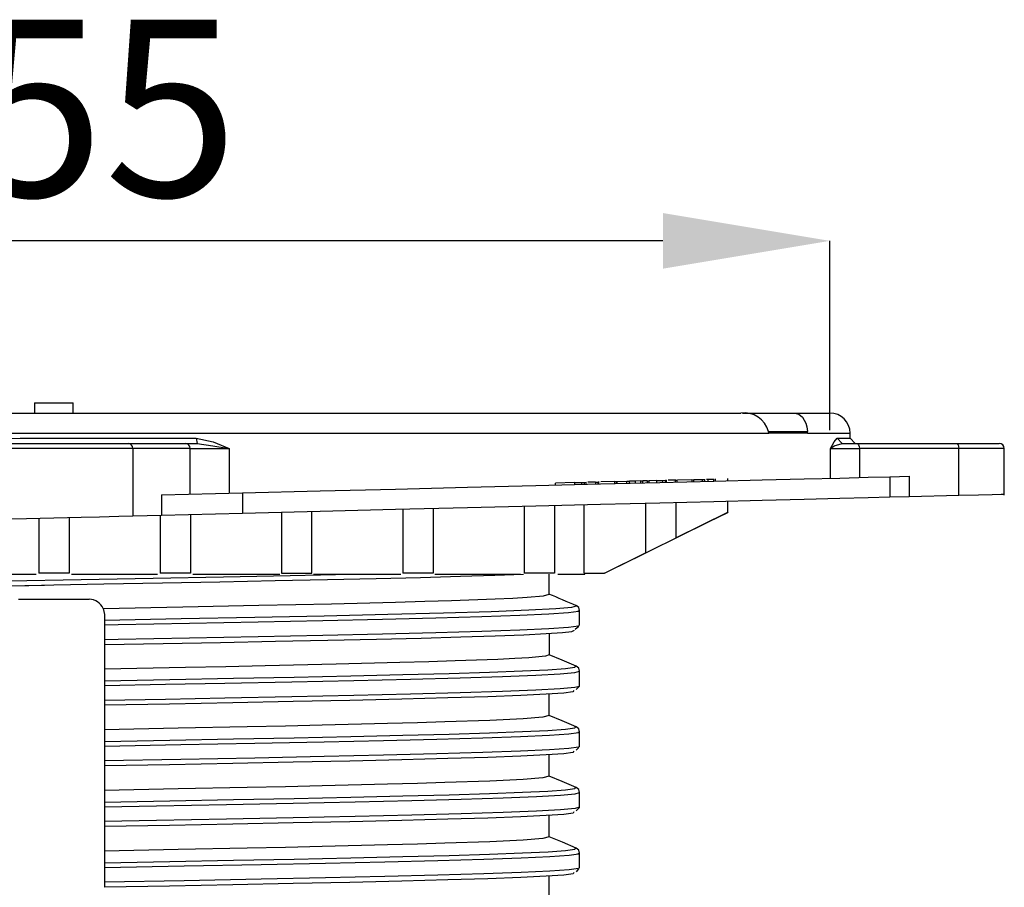
# Model space of a CAD drawing. Units: millimetres. Extents: x 5 to 619, y 2 to 447.
# Drawn here: x 375 to 394, y 259 to 276 of the extents above; entities that cross this region are included whole.
import ezdxf

# ---------------------------------------------------------------- set-up
doc = ezdxf.new("R2010")
doc.units = ezdxf.units.MM
doc.header["$PDSIZE"] = -1
doc.styles.add('SLDTEXTSTYLE2', font='TXT', dxfattribs={"width": 0.75})
doc.dimstyles.new('SLDDIMSTYLE0', dxfattribs={"dimtxt": 3.5, "dimasz": 3.302, "dimexe": 0, "dimexo": 0.0625, "dimgap": 0.875, "dimtad": 1, "dimlfac": 5, "dimrnd": 1e-09, "dimzin": 12, "dimdsep": 46, "dimtxsty": 'SLDTEXTSTYLE2', "dimsah": 1, "dimcen": 0.09, "dimadec": 0, "dimazin": 3, "dimtfac": 1, "dimtofl": 0, "dimtmove": 0, "dimatfit": 3, "dimfxl": 1, "dimfrac": 2, "dimtolj": 1, "dimtzin": 12, "dimarcsym": 0})

# ---------------------------------------------------------------- blocks, each defined once
blk = doc.blocks.new('*D8')
at = {"color": 0, "lineweight": -2, "transparency": 16777216}
for p, q in [((360.061, 268.219), (360.061, 271.963)), ((387.459, 271.963), (363.363, 271.963)), ((390.761, 268.219), (390.761, 271.963))]:
    blk.add_line(p, q, dxfattribs=at)
at = {"color": 0, "transparency": 16777216}
for points in [[(363.363, 272.513), (363.363, 271.412), (360.061, 271.963)], [(387.459, 272.513), (387.459, 271.412), (390.761, 271.963)]]:
    blk.add_solid(points, dxfattribs=at)
at = {"layer": 'Defpoints', "color": 0, "transparency": 16777216}
for p in [(360.061, 271.963), (360.061, 268.157), (390.761, 268.157)]:
    blk.add_point(p, dxfattribs=at)
at = {"color": 0, "transparency": 16777216, "insert": (375.083, 276.338), "char_height": 3.5, "attachment_point": 2, "style": 'SLDTEXTSTYLE2'}
blk.add_mtext('\\A1;155', dxfattribs=at)

msp = doc.modelspace()

# ---------------------------------------------------------------- linework, layer by layer
for p, q in [((375.0311, 268.7566), (375.0311, 268.5566)), ((375.0311, 268.7566), (375.4111, 268.7566)), ((375.4111, 268.7566), (375.7911, 268.7566)), ((375.7911, 268.5566), (375.7911, 268.7566)), ((361.8251, 268.5566), (388.9971, 268.5566)), ((389.0321, 268.5566), (390.0698, 268.5566)), ((390.0698, 268.5566), (390.7611, 268.5566)), ((389.5502, 268.1566), (389.5474, 268.1915)), ((389.5481, 268.1915), (390.3165, 268.1915)), ((390.3155, 268.1566), (390.3165, 268.1915)), ((361.272, 268.1566), (389.5502, 268.1566)), ((378.2277, 268.0566), (378.2456, 267.9566)), ((390.3155, 268.1566), (389.5503, 268.1566)), ((390.3155, 268.1566), (391.1611, 268.1566)), ((390.9072, 268.0566), (391.0056, 267.9566)), ((391.1611, 268.0566), (391.1611, 268.1566)), ((391.2611, 267.9566), (391.1611, 268.0566)), ((376.9699, 267.8566), (373.8523, 267.8566)), ((373.9389, 267.9566), (376.8834, 267.9566)), ((376.8834, 267.9566), (378.0186, 267.9566)), ((376.97, 267.8566), (376.97, 266.5227)), ((378.1052, 267.8566), (376.97, 267.8566)), ((378.0186, 267.9566), (378.2456, 267.9566)), ((378.1052, 266.9511), (378.1052, 267.8566)), ((378.1052, 267.8566), (378.8801, 267.8566)), ((378.8801, 267.8566), (378.8801, 266.9704)), ((390.7743, 267.2673), (390.7743, 267.8566)), ((390.7743, 267.8566), (391.3449, 267.8566)), ((391.0056, 267.9566), (391.2949, 267.9566)), ((391.2949, 267.9566), (393.2611, 267.9566)), ((391.3449, 267.8566), (391.3449, 267.2816)), ((393.3111, 267.8566), (391.3449, 267.8566)), ((393.2611, 267.9566), (394.111, 267.9566)), ((393.3111, 266.9306), (393.3111, 267.8566)), ((394.2111, 267.8566), (393.3112, 267.8566)), ((394.2111, 266.9297), (394.2111, 267.8572)), ((387.0143, 267.2135), (386.9144, 267.211)), ((387.0143, 267.2135), (387.0593, 267.2146)), ((387.0143, 267.2135), (387.0143, 267.1735)), ((387.149, 267.2168), (387.0593, 267.2146)), ((387.0593, 267.1746), (387.0593, 267.2146)), ((387.149, 267.2168), (387.1846, 267.2177)), ((387.149, 267.2168), (387.149, 267.1768)), ((387.331, 267.2214), (387.1846, 267.2177)), ((387.1846, 267.1777), (387.1846, 267.2177)), ((387.331, 267.2214), (387.4578, 267.2245)), ((387.331, 267.2214), (387.331, 267.1814)), ((387.4578, 267.2245), (387.5069, 267.2258)), ((387.4578, 267.1845), (387.4578, 267.2245)), ((387.5069, 267.2258), (387.527, 267.2263)), ((387.5069, 267.1858), (387.5069, 267.2258)), ((387.527, 267.1863), (387.527, 267.2263)), ((387.5277, 267.18), (387.5277, 267.2323)), ((387.6982, 267.2305), (387.562, 267.2271)), ((387.6982, 267.2305), (387.7431, 267.2317)), ((387.6982, 267.2305), (387.6982, 267.1905)), ((387.7102, 267.2308), (387.7102, 267.2393)), ((387.7431, 267.1917), (387.7431, 267.2317)), ((388.0283, 267.2388), (387.7435, 267.2317)), ((388.0283, 267.2388), (388.0717, 267.2399)), ((388.0283, 267.2388), (388.0283, 267.1988)), ((388.0717, 267.2399), (388.2423, 267.2441)), ((388.0717, 267.1999), (388.0717, 267.2399)), ((388.122, 267.2489), (388.122, 267.2411)), ((388.2423, 267.2441), (388.2858, 267.2452)), ((388.2423, 267.2041), (388.2423, 267.2441)), ((388.2858, 267.2052), (388.2858, 267.2452)), ((388.3178, 267.246), (388.3557, 267.247)), ((388.3557, 267.2069), (388.3557, 267.247)), ((388.4623, 267.2096), (388.4623, 267.2496)), ((388.4975, 267.2032), (388.4975, 267.257)), ((388.7437, 267.2166), (388.7437, 267.2648)), ((391.9445, 267.2965), (392.328, 267.3061)), ((391.9445, 267.2965), (391.9445, 266.8965)), ((392.328, 267.3061), (392.328, 266.9061)), ((385.7093, 267.1809), (385.3319, 267.1715)), ((385.3319, 267.1315), (385.3319, 267.1715)), ((385.7093, 267.1809), (385.8524, 267.1845)), ((385.7093, 267.1809), (385.7093, 267.1409)), ((385.8524, 267.1845), (385.9097, 267.1859)), ((385.8524, 267.1444), (385.8524, 267.1845)), ((385.9097, 267.1859), (385.938, 267.1866)), ((385.9097, 267.1459), (385.9097, 267.1859)), ((385.938, 267.1466), (385.938, 267.1866)), ((385.9421, 267.1405), (385.9421, 267.1927)), ((386.1236, 267.1912), (385.9749, 267.1875)), ((386.1236, 267.1912), (386.1747, 267.1925)), ((386.1236, 267.1912), (386.1236, 267.1512)), ((386.1747, 267.1525), (386.1747, 267.1925)), ((386.1934, 267.1423), (386.1934, 267.2015)), ((386.4989, 267.2006), (386.2283, 267.1938)), ((386.4989, 267.2006), (386.5487, 267.2018)), ((386.4989, 267.2006), (386.4989, 267.1606)), ((386.5487, 267.2018), (386.5533, 267.202)), ((386.5487, 267.1618), (386.5487, 267.2018)), ((386.5533, 267.202), (386.7442, 267.2067)), ((386.5533, 267.1619), (386.5533, 267.202)), ((386.7442, 267.2067), (386.794, 267.208)), ((386.7442, 267.1667), (386.7442, 267.2067)), ((386.9144, 267.211), (386.794, 267.208)), ((386.794, 267.168), (386.794, 267.208)), ((386.9144, 267.171), (386.9144, 267.211)), ((377.5376, 266.9369), (379.1442, 266.977)), ((377.5376, 266.9369), (377.5376, 266.5369)), ((379.1442, 266.977), (379.1442, 266.577)), ((391.9445, 266.8965), (392.328, 266.9061)), ((392.328, 266.9061), (393.3111, 266.9306)), ((382.3111, 266.656), (382.3111, 265.3921)), ((382.9111, 266.671), (382.9111, 265.3921)), ((384.7111, 266.716), (384.7111, 265.3921)), ((385.3111, 266.7309), (385.3111, 265.3921)), ((385.9034, 265.3921), (385.9034, 266.7457)), ((387.1111, 266.7759), (387.1111, 265.79)), ((387.7111, 266.7908), (387.7111, 266.0855)), ((388.7437, 266.594), (388.7437, 266.8166)), ((375.1111, 266.4763), (375.1111, 265.3921)), ((375.7111, 266.4913), (375.7111, 265.3921)), ((376.97, 266.5227), (377.5376, 266.5369)), ((377.5111, 266.5362), (377.5111, 265.3921)), ((377.5376, 266.5369), (379.1442, 266.577)), ((378.1111, 266.5512), (378.1111, 265.3921)), ((379.9111, 266.5961), (379.9111, 265.3921)), ((380.5111, 265.3921), (380.5111, 266.6111)), ((387.7111, 266.0855), (388.7437, 266.594)), ((388.7437, 266.594), (388.7437, 266.5913)), ((386.3037, 265.3921), (387.1109, 265.7899)), ((386.5877, 265.5284), (386.3111, 265.3921)), ((373.3111, 265.3721), (375.0636, 265.3721)), ((375.7111, 265.3921), (375.1111, 265.3921)), ((375.7586, 265.3721), (377.4626, 265.3721)), ((378.1111, 265.3921), (377.5111, 265.3921)), ((378.1596, 265.3721), (379.8781, 265.3721)), ((379.9111, 265.3921), (380.5111, 265.3921)), ((380.5441, 265.3721), (382.2738, 265.3721)), ((382.9111, 265.3921), (382.3111, 265.3921)), ((382.9484, 265.3721), (384.644, 265.3721)), ((385.3111, 265.3921), (384.7111, 265.3921)), ((385.2111, 264.9721), (385.2111, 265.3721)), ((385.3782, 265.3721), (385.9111, 265.3721)), ((385.9034, 265.3921), (386.3037, 265.3921)), ((385.9111, 265.3721), (385.9111, 265.3921)), ((386.3111, 265.3921), (386.3037, 265.3921)), ((374.7111, 264.8721), (376.1111, 264.8721)), ((376.3865, 264.6911), (376.4111, 264.5721)), ((385.7295, 264.7502), (385.7236, 264.7514)), ((376.4111, 264.5721), (376.4111, 264.4618)), ((385.8112, 264.3574), (385.8112, 264.6512)), ((376.4111, 264.4618), (376.4111, 264.3696)), ((376.4111, 264.3696), (376.4111, 264.0758)), ((385.7201, 264.2797), (385.7939, 264.3427)), ((385.2111, 264.1982), (385.2111, 263.772)), ((376.4111, 264.0758), (376.4111, 263.976)), ((376.4111, 263.9769), (376.4111, 263.4914)), ((385.7381, 263.5525), (385.717, 263.556)), ((385.7374, 263.5516), (385.7381, 263.5525)), ((376.4111, 263.4915), (376.4111, 263.2618)), ((385.811, 263.1574), (385.811, 263.4512)), ((376.4111, 263.2618), (376.4111, 263.1696)), ((376.4111, 263.1696), (376.4111, 262.8758)), ((385.7418, 263.0896), (385.811, 263.1574)), ((385.2111, 262.572), (385.2111, 262.9983)), ((376.4111, 262.8758), (376.4111, 262.776)), ((376.4111, 262.7745), (376.4111, 262.2915)), ((385.738, 262.3525), (385.717, 262.356)), ((385.7372, 262.3516), (385.738, 262.3525)), ((376.4111, 262.2915), (376.4111, 262.0618)), ((385.811, 261.9574), (385.811, 262.2512)), ((376.4111, 262.0618), (376.4111, 261.9696)), ((376.4111, 261.9696), (376.4111, 261.6758)), ((385.2111, 261.3721), (385.2111, 261.7984)), ((385.7418, 261.8897), (385.7969, 261.9436)), ((376.4111, 261.6758), (376.4111, 261.576)), ((376.4111, 261.5755), (376.4111, 261.0919)), ((376.4111, 261.0915), (376.4111, 260.8618)), ((385.7379, 261.1525), (385.717, 261.156)), ((385.7372, 261.1516), (385.7379, 261.1525)), ((385.8111, 260.7574), (385.8111, 261.0512)), ((376.4111, 260.8618), (376.4111, 260.7696)), ((376.4111, 260.7696), (376.4111, 260.4758)), ((385.2111, 260.1721), (385.2111, 260.5984)), ((385.7418, 260.6897), (385.8111, 260.7573)), ((376.4111, 260.4758), (376.4111, 260.376)), ((376.4111, 260.3756), (376.4111, 259.8916)), ((376.4111, 259.8916), (376.4111, 259.6618)), ((385.738, 259.9525), (385.7171, 259.956)), ((385.7372, 259.9515), (385.738, 259.9525)), ((385.8112, 259.5573), (385.8112, 259.8512)), ((376.4111, 259.6618), (376.4111, 259.5696)), ((376.4111, 259.5696), (376.4111, 259.2758)), ((385.7461, 259.4829), (385.7982, 259.5425)), ((376.4111, 259.2758), (376.4111, 259.176)), ((385.2111, 258.9721), (385.2111, 259.3983))]:
    msp.add_line(p, q)
at = {"flags": 128}
for points in [[(390.0698, 268.5566), (390.1482, 268.5365), (390.2217, 268.4731), (390.2829, 268.3587), (390.304, 268.2812), (390.3165, 268.1915)], [(372.5945, 268.0567), (373.6645, 268.0565), (374.7428, 268.0566), (375.8454, 268.0571), (376.946, 268.0574), (378.2279, 268.0568)], [(378.2277, 268.0566), (378.5634, 267.9895), (378.8801, 267.8566)], [(390.7743, 267.8566), (390.8424, 267.9895), (390.9072, 268.0566)], [(390.9072, 268.0566), (391.0969, 268.0567), (391.1611, 268.0566)], [(378.2456, 267.9566), (378.5531, 267.9066), (378.8801, 267.8566)], [(390.7743, 267.8566), (390.8435, 267.9066), (391.0056, 267.9566)], [(391.2949, 267.9566), (391.314, 267.949), (391.3302, 267.9273), (391.341, 267.8949), (391.3449, 267.8566)], [(393.2611, 267.9566), (393.2802, 267.949), (393.2965, 267.9273), (393.3073, 267.8949), (393.3111, 267.8566)], [(379.1442, 266.977), (380.6792, 267.0153), (382.1663, 267.0524), (383.5921, 267.088), (384.9446, 267.1218), (386.2216, 267.1537), (387.3957, 267.183), (388.4637, 267.2096), (389.4237, 267.2336), (390.255, 267.2544), (390.9557, 267.2718), (391.5204, 267.2859), (391.9445, 267.2965)], [(388.3557, 267.247), (388.3872, 267.2477), (388.4155, 267.2484), (388.4405, 267.2491), (388.4623, 267.2496)], [(379.1442, 266.577), (380.6792, 266.6153), (382.1663, 266.6524), (383.5921, 266.688), (384.9446, 266.7218), (386.2216, 266.7537), (387.3957, 266.783), (388.4637, 266.8096), (389.4237, 266.8336), (390.255, 266.8544), (390.9557, 266.8718), (391.5204, 266.8859), (391.9445, 266.8965)], [(393.3112, 266.9306), (393.6993, 266.9403), (393.9699, 266.9471), (394.1511, 266.9516), (394.2111, 266.9531)], [(373.8523, 266.4449), (374.1253, 266.4517), (374.5112, 266.4613), (374.8709, 266.4704), (375.4111, 266.4838), (375.9515, 266.4972), (376.311, 266.5063), (376.6968, 266.5159), (376.9699, 266.5227)], [(386.5877, 265.5284), (388.3754, 266.4097), (388.7438, 266.5912)], [(365.017, 264.9509), (365.0676, 264.9773), (365.3151, 265.0037), (365.7546, 265.03), (366.3781, 265.0564), (367.1731, 265.0828), (368.1253, 265.1092), (369.2158, 265.1355), (370.4244, 265.1619), (371.7278, 265.1882), (373.1013, 265.2146), (374.5188, 265.241), (375.9533, 265.2674), (377.3774, 265.2937), (378.7642, 265.3201), (380.087, 265.3465), (381.2876, 265.3721)], [(375.4107, 265.1574), (376.3995, 265.1757), (377.5616, 265.1976), (378.6957, 265.2194), (379.7868, 265.2412), (380.821, 265.263), (381.7848, 265.2848), (382.6653, 265.3066), (383.4515, 265.3284), (384.1328, 265.3503), (384.7003, 265.3721)], [(365.1728, 264.8395), (365.1222, 264.8485), (365.1347, 264.8704), (365.2814, 264.8922), (365.5598, 264.914), (365.9668, 264.9358), (366.4969, 264.9576), (367.1429, 264.9794), (367.8969, 265.0012), (368.7488, 265.023), (369.6873, 265.0449), (370.7007, 265.0667), (371.7753, 265.0885), (372.8973, 265.1103), (374.0522, 265.1321), (375.2246, 265.1539), (375.4107, 265.1574)], [(374.4487, 265.1391), (374.917, 265.1481), (375.4113, 265.1574)], [(376.3864, 264.6913), (377.96, 264.7223), (379.4655, 264.7538), (380.1998, 264.7696), (380.9002, 264.7857), (382.1681, 264.8175), (382.7498, 264.8337), (383.2777, 264.8502), (384.1376, 264.8818), (384.4871, 264.8982), (384.7701, 264.9146), (385.0977, 264.943), (385.2111, 264.9721)], [(376.4111, 264.4618), (377.9271, 264.4902), (379.3876, 264.5186), (380.7597, 264.5471), (382.0137, 264.5755), (383.1212, 264.604), (384.0582, 264.6324), (384.8034, 264.6609), (385.341, 264.6893), (385.6583, 264.7178), (385.749, 264.7462), (385.7295, 264.7502)], [(385.8112, 264.6513), (385.7921, 264.7106), (385.7404, 264.7516)], [(376.4111, 264.3696), (376.6842, 264.3746), (378.0925, 264.401), (379.4499, 264.4274), (380.7303, 264.4537), (381.9097, 264.4801), (382.9652, 264.5065), (383.8771, 264.5328), (384.6278, 264.5592), (385.2031, 264.5856), (385.5922, 264.6119), (385.7873, 264.6383), (385.7864, 264.6512)], [(376.4111, 264.0758), (376.6842, 264.0808), (378.0925, 264.1072), (379.4499, 264.1336), (380.7303, 264.1599), (381.9097, 264.1863), (382.9652, 264.2127), (383.8771, 264.239), (384.6278, 264.2654), (385.2031, 264.2918), (385.5922, 264.3181), (385.7873, 264.3445), (385.7864, 264.3574)], [(376.4111, 263.976), (377.5729, 263.9978), (378.7066, 264.0196), (379.7973, 264.0414), (380.8308, 264.0632), (381.7939, 264.085), (382.6735, 264.1069), (383.4586, 264.1287), (384.139, 264.1505), (384.7053, 264.1723), (385.1508, 264.1941), (385.4693, 264.2159), (385.6565, 264.2377), (385.7105, 264.2595)], [(385.2111, 263.772), (385.137, 263.7486), (384.8038, 263.7168), (384.5304, 263.7004), (384.1904, 263.6842), (383.3485, 263.6523), (382.8281, 263.636), (382.2537, 263.6197), (380.9979, 263.5879), (379.5881, 263.5562), (378.8151, 263.5398), (378.0173, 263.5234), (376.411, 263.4916)], [(385.7402, 263.5516), (385.4685, 263.6671), (385.2111, 263.7765)], [(376.4111, 263.2618), (377.705, 263.286), (378.9621, 263.3102), (380.1622, 263.3344), (381.2857, 263.3587), (382.3151, 263.3829), (383.2332, 263.4071), (384.0259, 263.4314), (384.68, 263.4556), (385.1849, 263.4798), (385.5332, 263.504), (385.7183, 263.5283), (385.7374, 263.5516)], [(385.811, 263.4512), (385.7919, 263.5106), (385.7403, 263.5516)], [(376.4111, 263.1696), (377.6179, 263.192), (378.7943, 263.2145), (380.1156, 263.2409), (381.3472, 263.2672), (382.466, 263.2936), (383.4503, 263.32), (384.282, 263.3463), (384.9445, 263.3727), (385.4258, 263.3991), (385.7165, 263.4254), (385.8092, 263.4513)], [(376.4111, 262.8758), (377.6179, 262.8982), (378.7943, 262.9207), (380.1156, 262.947), (381.3472, 262.9734), (382.466, 262.9998), (383.4503, 263.0261), (384.282, 263.0525), (384.9445, 263.0789), (385.4258, 263.1052), (385.7165, 263.1316), (385.8085, 263.1573)], [(385.699, 263.0667), (385.6795, 263.0425), (385.4954, 263.0182), (385.1488, 262.994), (384.6461, 262.9698), (383.9948, 262.9456), (383.2055, 262.9213), (382.2913, 262.8971), (381.2662, 262.8729), (380.1472, 262.8486), (378.952, 262.8244), (377.6999, 262.8002), (376.4111, 262.776)], [(385.2111, 262.572), (385.0805, 262.5409), (384.6922, 262.5096), (384.0354, 262.4776), (383.146, 262.4458), (382.6033, 262.4295), (382.0082, 262.4131), (380.7175, 262.3814), (379.994, 262.365), (379.2369, 262.3487), (377.8671, 262.3205), (376.411, 262.2916)], [(385.7402, 262.3516), (385.4686, 262.467), (385.2111, 262.5764)], [(376.4111, 262.0618), (377.705, 262.086), (378.9621, 262.1102), (380.1622, 262.1344), (381.2858, 262.1587), (382.3151, 262.1829), (383.2333, 262.2071), (384.0258, 262.2314), (384.6801, 262.2556), (385.185, 262.2798), (385.5331, 262.3041), (385.7184, 262.3283), (385.7372, 262.3516)], [(385.811, 262.2512), (385.7919, 262.3106), (385.7402, 262.3516)], [(376.4111, 261.9696), (377.9255, 261.9978), (379.385, 262.0261), (380.7578, 262.0543), (381.9345, 262.0807), (382.9872, 262.1071), (383.8955, 262.1334), (384.6427, 262.1598), (385.2138, 262.1862), (385.5987, 262.2125), (385.7895, 262.2389), (385.7863, 262.2518)], [(385.7864, 261.9574), (385.7895, 261.9451), (385.5987, 261.9187), (385.2138, 261.8923), (384.6427, 261.866), (383.8955, 261.8396), (382.9872, 261.8133), (381.9345, 261.7869), (380.7578, 261.7605), (379.385, 261.7323), (377.9255, 261.704), (376.4111, 261.6758)], [(385.6988, 261.8667), (385.6796, 261.8424), (385.4953, 261.8182), (385.1488, 261.794), (384.6462, 261.7698), (383.9947, 261.7455), (383.2056, 261.7213), (382.2912, 261.6971), (381.2662, 261.6729), (380.1472, 261.6486), (378.952, 261.6244), (377.6999, 261.6002), (376.4111, 261.576)], [(385.2111, 261.3721), (385.0805, 261.3409), (384.6922, 261.3097), (384.0354, 261.2775), (383.146, 261.2458), (382.6033, 261.2295), (382.0082, 261.2131), (380.7175, 261.1814), (379.994, 261.165), (379.2369, 261.1486), (377.8671, 261.1205), (376.4111, 261.0915)], [(385.7403, 261.1516), (385.4686, 261.267), (385.2111, 261.3764)], [(376.4111, 260.8618), (377.7051, 260.886), (378.9621, 260.9102), (380.1622, 260.9344), (381.2858, 260.9587), (382.315, 260.9829), (383.2334, 261.0071), (384.0258, 261.0314), (384.68, 261.0556), (385.1851, 261.0798), (385.533, 261.104), (385.7185, 261.1283), (385.7372, 261.1516)], [(376.4111, 260.7696), (377.4401, 260.7887), (378.8244, 260.8151), (380.144, 260.8414), (381.3734, 260.8678), (382.4893, 260.8942), (383.4707, 260.9205), (384.2984, 260.9469), (384.9574, 260.9733), (385.4343, 260.9996), (385.7208, 261.026), (385.8072, 261.0513)], [(385.8111, 261.0512), (385.792, 261.1105), (385.7403, 261.1515)], [(385.8104, 260.7584), (385.7208, 260.7322), (385.4343, 260.7058), (384.9574, 260.6795), (384.2984, 260.6531), (383.4707, 260.6267), (382.4893, 260.6004), (381.3734, 260.574), (380.144, 260.5476), (378.8244, 260.5213), (377.4401, 260.4949), (376.4111, 260.4758)], [(385.6988, 260.6667), (385.6797, 260.6425), (385.4952, 260.6182), (385.1489, 260.594), (384.6461, 260.5698), (383.9947, 260.5455), (383.2057, 260.5213), (382.2912, 260.4971), (381.2662, 260.4729), (380.1472, 260.4486), (378.952, 260.4244), (377.7, 260.4002), (376.4111, 260.376)], [(385.2111, 260.1721), (385.0805, 260.1408), (384.6922, 260.1097), (384.0354, 260.0775), (383.146, 260.0459), (382.6033, 260.0295), (382.0082, 260.0131), (380.7176, 259.9814), (379.994, 259.965), (379.2369, 259.9486), (377.8671, 259.9205), (376.4111, 259.8916)], [(385.7404, 259.9515), (385.4688, 260.067), (385.2111, 260.1765)], [(376.4111, 259.6618), (377.7051, 259.686), (378.9622, 259.7102), (380.1622, 259.7344), (381.2859, 259.7587), (382.315, 259.7829), (383.2334, 259.8071), (384.0259, 259.8314), (384.6799, 259.8556), (385.1852, 259.8798), (385.533, 259.904), (385.7185, 259.9283), (385.7372, 259.9515)], [(376.4111, 259.5696), (377.9906, 259.5991), (379.5086, 259.6286), (380.7852, 259.6549), (381.9593, 259.6813), (383.0089, 259.7076), (383.914, 259.734), (384.6571, 259.7604), (385.2246, 259.7868), (385.6049, 259.8131), (385.7916, 259.8395), (385.7865, 259.8517)], [(385.8112, 259.8512), (385.7921, 259.9105), (385.7405, 259.9515)], [(385.7867, 259.5573), (385.7916, 259.5457), (385.6049, 259.5193), (385.2246, 259.4929), (384.6571, 259.4666), (383.914, 259.4402), (383.0089, 259.4138), (381.9593, 259.3875), (380.7852, 259.3611), (379.5086, 259.3347), (377.9906, 259.3053), (376.4111, 259.2758)], [(385.6989, 259.4667), (385.6797, 259.4425), (385.4952, 259.4182), (385.149, 259.394), (384.646, 259.3698), (383.9948, 259.3456), (383.2057, 259.3213), (382.2912, 259.2971), (381.2663, 259.2729), (380.1472, 259.2486), (378.952, 259.2244), (377.7, 259.2002), (376.4111, 259.176)]]:
    msp.add_lwpolyline(points, dxfattribs=at)
for centre, radius, start, end in [((389.0654, 268.0605), 0.5008, 15.16232, 97.845), ((390.7611, 268.1566), 0.4, 360, 90), ((376.8762, 267.8629), 0.094, 356.18783, 85.60309), ((378.0113, 267.8629), 0.094, 356.18776, 85.60316), ((394.1111, 267.8566), 0.1, 0.00265, 90.00162), ((458.4965, 436.7323), 186.7373, 246.88794, 247.069309), ((376.1111, 264.5721), 0.3, 23.35636, 90.00289)]:
    msp.add_arc(centre, radius, start, end)

# ---------------------------------------------------------------- dimensions: what is measured, and where the dimension line sits
dim = msp.add_linear_dim(base=(360.0611, 271.9626), p1=(390.7611, 268.1566), p2=(360.0611, 268.1566), text='155', dimstyle='SLDDIMSTYLE0')
dim.commit()
dim.dimension.update_dxf_attribs({"geometry": '*D8', "text_midpoint": (375.0827, 271.9626), "dimtype": 160})

doc.saveas('drawing.dxf')
